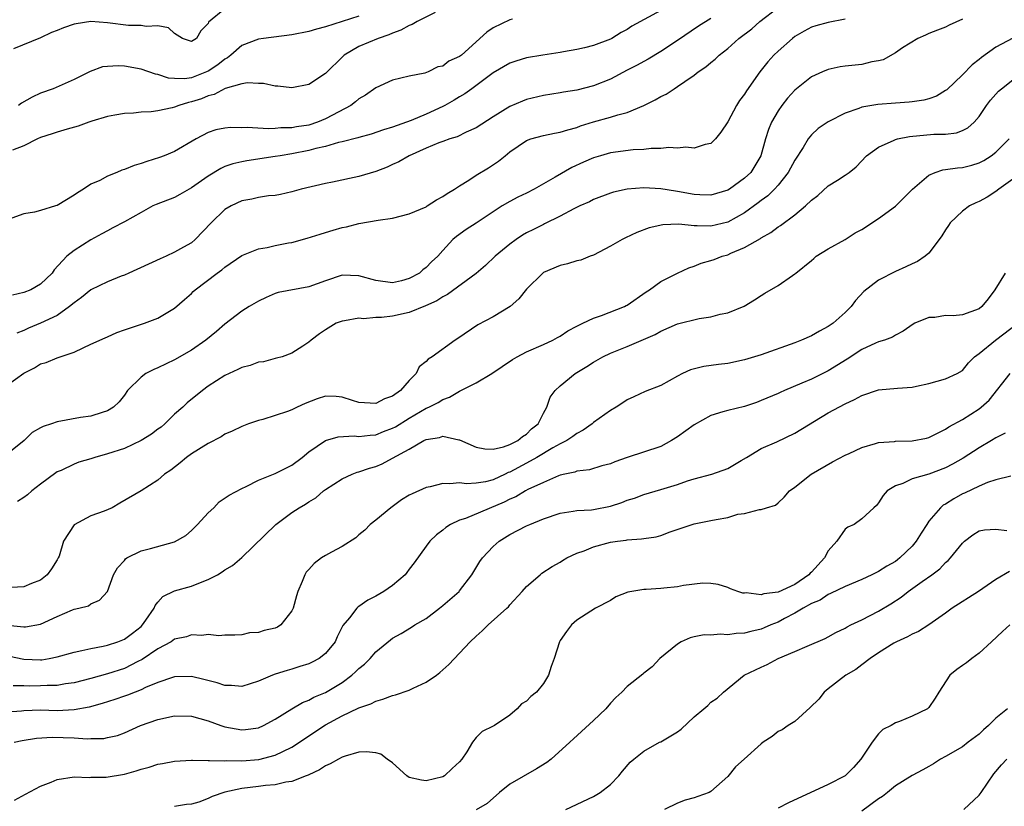
# Model space of a CAD drawing. Units: inches. Extents: x 2574000 to 2577000, y 1515000 to 1518000.
# Drawn here: x 2575033 to 2575150, y 1515437 to 1515531 of the extents above; entities that cross this region are included whole.
import ezdxf

# ---------------------------------------------------------------- set-up
doc = ezdxf.new("R2010")
doc.units = ezdxf.units.IN
doc.header["$MEASUREMENT"] = 0
doc.layers.add('LD25741515_2ft', color=141, linetype='Continuous')

msp = doc.modelspace()

# ---------------------------------------------------------------- linework, layer by layer
at = {"layer": 'LD25741515_2ft'}
for points, elevation in [([(2575031, 1515487.61), (2575033, 1515489.05), (2575034.3, 1515489.7), (2575035, 1515490.18), (2575035.66, 1515490.34), (2575037, 1515490.88), (2575039, 1515491.55), (2575040.09, 1515492.09), (2575041, 1515492.51), (2575042.73, 1515493.27), (2575043, 1515493.4), (2575044.11, 1515493.89), (2575045, 1515494.21), (2575047.4, 1515495), (2575049, 1515495.63), (2575051, 1515496.79), (2575052.17, 1515497.83), (2575053, 1515498.54), (2575053.21, 1515498.79), (2575053.46, 1515499), (2575056.09, 1515501), (2575056.63, 1515501.37), (2575057, 1515501.71), (2575059, 1515503.08), (2575061, 1515503.87), (2575062.04, 1515504.04), (2575063, 1515504.27), (2575064.59, 1515504.59), (2575065, 1515504.66), (2575066.83, 1515505.17), (2575068.36, 1515505.64), (2575069, 1515505.85), (2575069.9, 1515506.1), (2575071, 1515506.44), (2575071.49, 1515506.51), (2575073, 1515506.91), (2575075.29, 1515507.29), (2575077, 1515507.54), (2575079, 1515508.05), (2575081, 1515508.91), (2575081.15, 1515509), (2575082.25, 1515509.75), (2575083, 1515510.13), (2575083.51, 1515510.49), (2575084.38, 1515511), (2575085, 1515511.42), (2575086.09, 1515512.09), (2575087, 1515512.69), (2575088.44, 1515513.56), (2575089.66, 1515514.34), (2575090.44, 1515515), (2575091, 1515515.45), (2575093, 1515516.82), (2575093.51, 1515517), (2575095, 1515517.4), (2575096.31, 1515517.69), (2575097, 1515517.79), (2575097.91, 1515518.09), (2575099, 1515518.38), (2575099.45, 1515518.55), (2575101, 1515519.06), (2575103, 1515519.58), (2575103.87, 1515519.87), (2575105, 1515520.15), (2575106.99, 1515521.01), (2575108.32, 1515521.68), (2575109, 1515522.07), (2575109.64, 1515522.36), (2575110.6, 1515523), (2575111, 1515523.24), (2575111.87, 1515523.87), (2575113, 1515524.62), (2575113.49, 1515525), (2575114.4, 1515525.6), (2575115, 1515526.12), (2575115.49, 1515526.51), (2575115.97, 1515527), (2575117, 1515527.79), (2575118.34, 1515529), (2575119.86, 1515530.14), (2575120.82, 1515531), (2575123, 1515532.69)], 8818), ([(2575109, 1515532.33), (2575105.56, 1515530.44), (2575105, 1515530.07), (2575104.3, 1515529.7), (2575103.18, 1515529), (2575103, 1515528.9), (2575101, 1515528.15), (2575099.89, 1515527.89), (2575099, 1515527.66), (2575097.39, 1515527.39), (2575097, 1515527.31), (2575094.93, 1515527), (2575093, 1515526.66), (2575091.7, 1515526.3), (2575091, 1515526.06), (2575089, 1515524.87), (2575086.47, 1515523), (2575085.63, 1515522.37), (2575085, 1515522.02), (2575084.37, 1515521.63), (2575083.26, 1515521), (2575083, 1515520.86), (2575081, 1515519.95), (2575079.21, 1515519.21), (2575077, 1515518.39), (2575075.93, 1515518.07), (2575074.44, 1515517.56), (2575073, 1515517.18), (2575072.87, 1515517.13), (2575071, 1515516.65), (2575070.56, 1515516.56), (2575069, 1515516.1), (2575067.85, 1515515.85), (2575067, 1515515.61), (2575065, 1515515.21), (2575063.61, 1515515), (2575063, 1515514.89), (2575059.62, 1515514.38), (2575059, 1515514.26), (2575057.96, 1515514.04), (2575057, 1515513.7), (2575056.51, 1515513.49), (2575055, 1515512.57), (2575053, 1515511.15), (2575052.73, 1515511), (2575051.64, 1515510.36), (2575051, 1515510.01), (2575048.81, 1515509.19), (2575048.41, 1515509), (2575047, 1515508.24), (2575045, 1515507.09), (2575043.61, 1515506.39), (2575043, 1515506.05), (2575042.33, 1515505.67), (2575041, 1515504.97), (2575039, 1515503.7), (2575038.12, 1515503), (2575036.61, 1515501.39), (2575036.4, 1515501), (2575035, 1515499.67), (2575033.86, 1515499), (2575033, 1515498.68), (2575031.64, 1515498.36)], 8822), ([(2575057, 1515532.53), (2575055.06, 1515530.94), (2575055, 1515530.76), (2575054.11, 1515529.89), (2575053.62, 1515529), (2575053, 1515528.62), (2575051.95, 1515529), (2575051, 1515529.59), (2575050.26, 1515530.26), (2575049, 1515530.49), (2575047.59, 1515530.41), (2575047, 1515530.52), (2575045.48, 1515530.52), (2575043, 1515530.87), (2575041, 1515531), (2575039.25, 1515530.75), (2575039, 1515530.69), (2575037.74, 1515530.26), (2575037, 1515529.95), (2575036.31, 1515529.69), (2575035, 1515529.06), (2575031.76, 1515527.76)], 8830), ([(2575131, 1515531.31), (2575129, 1515530.9), (2575127.52, 1515530.48), (2575127, 1515530.32), (2575126.13, 1515529.87), (2575125, 1515529.23), (2575124.71, 1515529), (2575123, 1515527.49), (2575122.5, 1515527), (2575121.78, 1515526.22), (2575120.84, 1515525), (2575119.24, 1515522.76), (2575119, 1515522.35), (2575118.42, 1515521.58), (2575118.06, 1515521), (2575117, 1515519.04), (2575116.19, 1515517.81), (2575115.52, 1515517), (2575115, 1515516.45), (2575114.32, 1515516.32), (2575113, 1515515.91), (2575112, 1515516), (2575111, 1515515.92), (2575109.99, 1515515.99), (2575109, 1515515.85), (2575107.87, 1515515.87), (2575107, 1515515.74), (2575105.71, 1515515.71), (2575103, 1515515.35), (2575101.81, 1515515), (2575101, 1515514.74), (2575099.79, 1515514.21), (2575098.41, 1515513.59), (2575096.42, 1515512.42), (2575093.92, 1515511), (2575093, 1515510.54), (2575091.94, 1515510.06), (2575091, 1515509.55), (2575090.08, 1515509), (2575089, 1515508.31), (2575087, 1515506.97), (2575085.79, 1515506.21), (2575084.63, 1515505.37), (2575084.2, 1515505), (2575083, 1515503.7), (2575082.39, 1515503), (2575081.65, 1515502.35), (2575081, 1515501.65), (2575080.61, 1515501.39), (2575080.21, 1515501), (2575079, 1515500.33), (2575078.07, 1515500.07), (2575077, 1515499.82), (2575075, 1515500.09), (2575073, 1515500.68), (2575071, 1515500.74), (2575069, 1515500.07), (2575067, 1515499.35), (2575063.34, 1515498.66), (2575063, 1515498.54), (2575061.91, 1515498.09), (2575061, 1515497.64), (2575059.9, 1515497), (2575059, 1515496.43), (2575057, 1515494.88), (2575055.99, 1515494.01), (2575054.73, 1515493), (2575053, 1515491.8), (2575051, 1515490.66), (2575049, 1515489.7), (2575048.5, 1515489.5), (2575047.56, 1515489), (2575047, 1515488.56), (2575045.39, 1515487), (2575045, 1515486.41), (2575044.37, 1515485.63), (2575043.72, 1515485), (2575043, 1515484.54), (2575042.36, 1515484.36), (2575041, 1515483.93), (2575039.75, 1515483.75), (2575037, 1515483.25), (2575036.31, 1515483), (2575035.3, 1515482.7), (2575035, 1515482.51), (2575034.02, 1515481.98), (2575033.05, 1515481), (2575031, 1515479.37)], 8816), ([(2575091.31, 1515531.31), (2575091, 1515531.22), (2575089, 1515530.26), (2575088.26, 1515529.74), (2575085.22, 1515527), (2575085, 1515526.82), (2575083.7, 1515526.3), (2575083, 1515525.7), (2575082.41, 1515525.59), (2575081.27, 1515525), (2575080.85, 1515524.85), (2575079, 1515524.49), (2575077, 1515524), (2575075, 1515523.08), (2575073.77, 1515522.23), (2575073, 1515521.77), (2575072.59, 1515521.41), (2575072.04, 1515521), (2575069.85, 1515519.85), (2575069, 1515519.39), (2575068.06, 1515519), (2575067, 1515518.66), (2575065.55, 1515518.45), (2575065, 1515518.33), (2575063.67, 1515518.33), (2575063, 1515518.25), (2575062.2, 1515518.2), (2575059.65, 1515518.35), (2575059, 1515518.31), (2575057.65, 1515518.35), (2575057, 1515518.28), (2575055.92, 1515518.08), (2575055, 1515517.78), (2575053.58, 1515517), (2575051, 1515515.49), (2575049.77, 1515515), (2575049.2, 1515514.8), (2575047.68, 1515514.32), (2575047, 1515514.09), (2575046.16, 1515513.84), (2575045, 1515513.35), (2575044.72, 1515513.28), (2575044.12, 1515513), (2575043, 1515512.54), (2575042.06, 1515512.06), (2575041, 1515511.59), (2575040.12, 1515511), (2575039.42, 1515510.58), (2575039, 1515510.29), (2575037, 1515509.07), (2575036.8, 1515509), (2575035, 1515508.46), (2575034.27, 1515508.27), (2575033, 1515508.07), (2575031.56, 1515507.56)], 8824), ([(2575082.08, 1515532.08), (2575079.93, 1515531), (2575079.35, 1515530.65), (2575079, 1515530.55), (2575078.01, 1515529.99), (2575077, 1515529.62), (2575076.56, 1515529.44), (2575075.29, 1515529), (2575073, 1515528.02), (2575071.23, 1515527), (2575071.11, 1515526.89), (2575069, 1515524.83), (2575067, 1515523.49), (2575065, 1515523.09), (2575063.3, 1515523.3), (2575063, 1515523.3), (2575061.6, 1515523.6), (2575061, 1515523.6), (2575059.68, 1515523.68), (2575059, 1515523.56), (2575057.02, 1515523.02), (2575055.71, 1515522.29), (2575055, 1515522.14), (2575054.2, 1515521.8), (2575053, 1515521.41), (2575052.65, 1515521.35), (2575051.52, 1515521), (2575051, 1515520.79), (2575050.7, 1515520.7), (2575049, 1515520.36), (2575048.22, 1515520.22), (2575047, 1515520.19), (2575046.08, 1515520.08), (2575045, 1515520.04), (2575043.85, 1515519.85), (2575043, 1515519.67), (2575041.13, 1515519.13), (2575040.75, 1515519), (2575039.49, 1515518.51), (2575038.16, 1515518.16), (2575037, 1515517.82), (2575036.4, 1515517.6), (2575035, 1515517.16), (2575034.63, 1515517), (2575033, 1515516.16), (2575031.66, 1515515.66)], 8826), ([(2575115, 1515531.38), (2575113.53, 1515530.47), (2575111, 1515528.74), (2575109, 1515527.42), (2575107.49, 1515526.52), (2575107, 1515526.26), (2575106.2, 1515525.8), (2575105, 1515525.22), (2575103, 1515524.15), (2575101, 1515523.33), (2575099, 1515522.84), (2575097.41, 1515522.59), (2575097, 1515522.49), (2575095, 1515522.17), (2575093, 1515521.7), (2575092.49, 1515521.51), (2575091, 1515520.87), (2575089, 1515519.65), (2575087, 1515518.33), (2575085.79, 1515517.79), (2575084.73, 1515517.27), (2575083.82, 1515517), (2575083, 1515516.71), (2575082.54, 1515516.54), (2575081, 1515515.89), (2575078.98, 1515515), (2575077.75, 1515514.25), (2575077, 1515513.94), (2575076.36, 1515513.64), (2575075, 1515513.13), (2575073, 1515512.53), (2575069.83, 1515511.83), (2575069, 1515511.69), (2575066.09, 1515511), (2575065, 1515510.69), (2575063.63, 1515510.37), (2575063, 1515510.26), (2575062.2, 1515510.2), (2575061, 1515510), (2575060.2, 1515509.8), (2575059, 1515509.6), (2575057.74, 1515509), (2575057, 1515508.59), (2575055.38, 1515507), (2575053.47, 1515505), (2575053, 1515504.61), (2575052.07, 1515504.07), (2575051, 1515503.48), (2575049.98, 1515503), (2575049.29, 1515502.71), (2575045.54, 1515501), (2575045, 1515500.76), (2575044.63, 1515500.63), (2575043, 1515499.96), (2575041, 1515498.99), (2575039.9, 1515498.1), (2575039, 1515497.45), (2575038.47, 1515497), (2575037, 1515495.95), (2575035, 1515495.01), (2575033.56, 1515494.44), (2575033, 1515494.16), (2575032.19, 1515493.81)], 8820), ([(2575145, 1515531.28), (2575143.42, 1515530.58), (2575143, 1515530.35), (2575142.02, 1515529.98), (2575141, 1515529.57), (2575140.61, 1515529.39), (2575139.69, 1515529), (2575137.86, 1515527.86), (2575137, 1515527.27), (2575135.54, 1515526.46), (2575135, 1515526.33), (2575134.2, 1515526.2), (2575133, 1515525.89), (2575131, 1515525.68), (2575130.41, 1515525.59), (2575129, 1515525.3), (2575128.3, 1515525), (2575127, 1515524.4), (2575125, 1515522.84), (2575124.14, 1515521.86), (2575123.44, 1515521), (2575123, 1515520.34), (2575122.24, 1515519), (2575121.88, 1515518.12), (2575121.51, 1515517), (2575120.96, 1515515), (2575119.74, 1515513), (2575119, 1515512.31), (2575117.2, 1515511), (2575117, 1515510.88), (2575115, 1515510.3), (2575113.66, 1515510.34), (2575113, 1515510.38), (2575111, 1515510.74), (2575110.76, 1515510.76), (2575109, 1515511.06), (2575107, 1515511.16), (2575105.01, 1515510.99), (2575103.37, 1515510.63), (2575103, 1515510.52), (2575101, 1515509.76), (2575100.5, 1515509.5), (2575099.37, 1515509), (2575098.65, 1515508.65), (2575097, 1515507.77), (2575095.14, 1515506.86), (2575095, 1515506.81), (2575093.82, 1515506.18), (2575093, 1515505.79), (2575092.5, 1515505.5), (2575091.74, 1515505), (2575091, 1515504.46), (2575089.23, 1515503), (2575088.1, 1515501.9), (2575087, 1515500.96), (2575083.56, 1515498.44), (2575083, 1515498.17), (2575082.3, 1515497.7), (2575080.93, 1515497.07), (2575079, 1515496.3), (2575077, 1515495.85), (2575075.69, 1515495.69), (2575075, 1515495.68), (2575073.55, 1515495.55), (2575073, 1515495.61), (2575071.28, 1515495.28), (2575071, 1515495.27), (2575070.28, 1515495), (2575069, 1515494.21), (2575068.27, 1515493.73), (2575067.28, 1515493), (2575067, 1515492.74), (2575066.28, 1515492.28), (2575065, 1515491.42), (2575063.82, 1515491), (2575063.17, 1515490.83), (2575063, 1515490.8), (2575061.59, 1515490.41), (2575061, 1515490.35), (2575060.02, 1515489.98), (2575059, 1515489.74), (2575058.53, 1515489.47), (2575057, 1515488.79), (2575055, 1515487.5), (2575054.32, 1515487), (2575052.49, 1515485.51), (2575051.96, 1515485), (2575051, 1515484.14), (2575049.83, 1515483), (2575049.38, 1515482.62), (2575049, 1515482.37), (2575048.24, 1515481.76), (2575047, 1515481), (2575045, 1515480.08), (2575043, 1515479.41), (2575041.49, 1515479), (2575041, 1515478.83), (2575039.58, 1515478.42), (2575039, 1515478.19), (2575037.45, 1515477.45), (2575037, 1515477.26), (2575036.84, 1515477.16), (2575035, 1515475.79), (2575033.98, 1515475), (2575033.46, 1515474.54), (2575033, 1515474.22), (2575032.26, 1515473.74)], 8814), ([(2575073, 1515531.67), (2575069, 1515530.36), (2575067.91, 1515530.09), (2575067, 1515529.81), (2575065, 1515529.43), (2575061.6, 1515529), (2575061, 1515528.91), (2575059, 1515528.15), (2575057.72, 1515527), (2575057.32, 1515526.68), (2575057, 1515526.52), (2575056.16, 1515525.84), (2575055, 1515525.07), (2575053, 1515524.31), (2575052.18, 1515524.18), (2575051, 1515524.2), (2575050.25, 1515524.25), (2575049, 1515524.68), (2575048.73, 1515524.73), (2575047, 1515525.34), (2575045, 1515525.68), (2575044.26, 1515525.74), (2575043, 1515525.66), (2575042.41, 1515525.59), (2575040.94, 1515525.06), (2575039, 1515524.1), (2575036.52, 1515523), (2575035, 1515522.47), (2575034.01, 1515521.99), (2575032.74, 1515521.26), (2575032.39, 1515521)], 8828), ([(2575151, 1515529.03), (2575149, 1515527.95), (2575147.27, 1515526.73), (2575147, 1515526.49), (2575146.15, 1515525.85), (2575145, 1515524.65), (2575143.14, 1515522.86), (2575143, 1515522.77), (2575141.89, 1515522.11), (2575141, 1515521.77), (2575140.38, 1515521.62), (2575139, 1515521.41), (2575138.63, 1515521.37), (2575137, 1515521.26), (2575134.9, 1515521.1), (2575133, 1515520.78), (2575132.63, 1515520.63), (2575131, 1515520.08), (2575129, 1515519.06), (2575127.77, 1515518.23), (2575127, 1515517.51), (2575126.59, 1515517), (2575125.99, 1515515.99), (2575125, 1515514.47), (2575124.22, 1515513), (2575123, 1515511.49), (2575122.57, 1515511), (2575121.78, 1515510.22), (2575121, 1515509.66), (2575120.63, 1515509.37), (2575119, 1515508.19), (2575117, 1515507.08), (2575115, 1515506.59), (2575113.35, 1515506.65), (2575113, 1515506.63), (2575111.17, 1515506.83), (2575109.24, 1515506.76), (2575107.62, 1515506.38), (2575106.17, 1515505.83), (2575104.79, 1515505.21), (2575104.39, 1515505), (2575103, 1515504.19), (2575101, 1515503.14), (2575100.59, 1515503), (2575099.46, 1515502.54), (2575099, 1515502.44), (2575097.89, 1515502.11), (2575097, 1515501.91), (2575095, 1515501.05), (2575094.93, 1515501), (2575093, 1515499.08), (2575092.07, 1515497.93), (2575091.02, 1515497), (2575089, 1515495.79), (2575087.18, 1515494.82), (2575084.8, 1515493.2), (2575084.47, 1515493), (2575081.74, 1515491), (2575081.27, 1515490.73), (2575081, 1515490.46), (2575080.18, 1515489.82), (2575079.81, 1515489), (2575079, 1515488.19), (2575077.95, 1515487), (2575077, 1515486.31), (2575076.04, 1515485.97), (2575075, 1515485.44), (2575073, 1515485.56), (2575072.21, 1515485.79), (2575071, 1515486.2), (2575070.26, 1515486.26), (2575069, 1515486.31), (2575068.02, 1515485.98), (2575066.56, 1515485.44), (2575065.63, 1515485), (2575065, 1515484.68), (2575064.47, 1515484.47), (2575063, 1515483.98), (2575061.52, 1515483.52), (2575061, 1515483.4), (2575059.81, 1515483), (2575059, 1515482.7), (2575057.86, 1515482.14), (2575057, 1515481.77), (2575056.54, 1515481.46), (2575055, 1515480.65), (2575053, 1515479.41), (2575052.41, 1515479), (2575051.65, 1515478.35), (2575050.53, 1515477.47), (2575049.81, 1515477), (2575049, 1515476.28), (2575047, 1515475), (2575044.48, 1515473.52), (2575043.55, 1515473), (2575042.59, 1515472.59), (2575041, 1515472.01), (2575039.03, 1515470.97), (2575037.75, 1515469), (2575037.21, 1515467.21), (2575037.12, 1515467), (2575037, 1515466.77), (2575036.3, 1515465.7), (2575035.81, 1515465), (2575035, 1515464.35), (2575033.94, 1515463.94), (2575033, 1515463.56), (2575031.49, 1515463.49)], 8812), ([(2575031.02, 1515458.98), (2575033, 1515458.77), (2575033.22, 1515458.78), (2575035, 1515459.11), (2575037, 1515460.02), (2575038.81, 1515460.81), (2575039, 1515460.88), (2575039.58, 1515461), (2575040.73, 1515461.27), (2575041, 1515461.51), (2575042.04, 1515461.96), (2575043, 1515462.98), (2575043.7, 1515465), (2575044.18, 1515465.82), (2575045, 1515466.71), (2575045.12, 1515466.88), (2575045.3, 1515467), (2575047, 1515467.84), (2575048.11, 1515468.11), (2575051, 1515468.94), (2575052.32, 1515469.68), (2575053, 1515470.27), (2575053.74, 1515471), (2575055, 1515472.39), (2575055.66, 1515473), (2575056.32, 1515473.68), (2575057.49, 1515474.51), (2575059, 1515475.29), (2575059.53, 1515475.53), (2575061, 1515476.3), (2575063, 1515477.06), (2575065, 1515478.06), (2575066.22, 1515479), (2575067, 1515479.65), (2575069, 1515481), (2575070.53, 1515481.47), (2575072.44, 1515481.56), (2575073, 1515481.49), (2575074.33, 1515481.67), (2575075, 1515481.69), (2575075.93, 1515482.07), (2575077, 1515482.47), (2575077.35, 1515482.65), (2575079, 1515483.68), (2575081, 1515484.86), (2575081.32, 1515485), (2575082.43, 1515485.57), (2575083, 1515485.92), (2575083.81, 1515486.19), (2575085, 1515486.89), (2575087, 1515487.9), (2575088.86, 1515489), (2575091.32, 1515490.68), (2575091.86, 1515491), (2575093, 1515491.59), (2575095, 1515492.47), (2575096.11, 1515493), (2575096.68, 1515493.32), (2575097, 1515493.48), (2575097.9, 1515494.1), (2575099, 1515494.64), (2575099.23, 1515494.77), (2575099.72, 1515495), (2575101, 1515495.63), (2575101.95, 1515495.95), (2575104.67, 1515497), (2575104.89, 1515497.11), (2575105, 1515497.18), (2575107.25, 1515498.75), (2575107.68, 1515499), (2575109, 1515499.97), (2575110.99, 1515501), (2575112.37, 1515501.63), (2575113, 1515501.81), (2575113.83, 1515502.17), (2575115, 1515502.48), (2575115.36, 1515502.63), (2575116.34, 1515503), (2575117, 1515503.19), (2575117.36, 1515503.36), (2575119, 1515504.03), (2575120.89, 1515505.11), (2575121, 1515505.2), (2575122.16, 1515505.84), (2575123, 1515506.51), (2575123.31, 1515506.69), (2575125, 1515507.96), (2575126.28, 1515509), (2575127, 1515509.71), (2575127.73, 1515510.27), (2575129, 1515511.39), (2575130.1, 1515512.1), (2575131, 1515512.66), (2575131.47, 1515513), (2575132.31, 1515513.69), (2575133.56, 1515515), (2575135, 1515516.02), (2575136.84, 1515516.84), (2575137, 1515516.92), (2575137.26, 1515517), (2575138.69, 1515517.31), (2575141.59, 1515517.59), (2575143, 1515517.58), (2575144.29, 1515517.71), (2575145, 1515517.99), (2575145.66, 1515518.34), (2575146.39, 1515519), (2575147, 1515519.69), (2575147.86, 1515521), (2575148.37, 1515521.63), (2575149.31, 1515522.69), (2575149.65, 1515523), (2575151, 1515524.06)], 8810), ([(2575031.29, 1515455.29), (2575033, 1515454.94), (2575035, 1515454.86), (2575035.14, 1515454.86), (2575036.02, 1515455), (2575037, 1515455.19), (2575039, 1515455.77), (2575039.94, 1515455.94), (2575041, 1515456.21), (2575042.48, 1515456.48), (2575043, 1515456.61), (2575044.22, 1515457), (2575045, 1515457.31), (2575045.98, 1515458.02), (2575047, 1515458.84), (2575047.17, 1515459), (2575047.57, 1515459.57), (2575048.54, 1515461), (2575048.67, 1515461.33), (2575049, 1515461.73), (2575049.61, 1515462.39), (2575051, 1515463.08), (2575053, 1515463.64), (2575054.09, 1515464.09), (2575055, 1515464.43), (2575056.12, 1515465), (2575056.67, 1515465.33), (2575057, 1515465.6), (2575057.92, 1515466.08), (2575059, 1515467.04), (2575063.09, 1515471), (2575065, 1515472.41), (2575065.87, 1515473), (2575066.6, 1515473.4), (2575067, 1515473.69), (2575067.83, 1515474.17), (2575068.76, 1515475), (2575069, 1515475.18), (2575071, 1515476.46), (2575072.17, 1515477), (2575072.78, 1515477.22), (2575073, 1515477.28), (2575074.27, 1515477.73), (2575075, 1515477.93), (2575075.75, 1515478.25), (2575077, 1515478.89), (2575079, 1515479.99), (2575080.74, 1515481), (2575081, 1515481.13), (2575082.61, 1515481.39), (2575083, 1515481.53), (2575084.9, 1515481.1), (2575085, 1515481.1), (2575087, 1515480.23), (2575088.03, 1515480.02), (2575089, 1515480), (2575090.25, 1515480.25), (2575091, 1515480.53), (2575091.95, 1515481), (2575092.49, 1515481.51), (2575093, 1515481.77), (2575093.6, 1515482.4), (2575094.38, 1515483), (2575095, 1515484.26), (2575095.41, 1515485), (2575095.83, 1515486.17), (2575096.41, 1515487), (2575097, 1515487.54), (2575098.79, 1515489), (2575100.17, 1515489.83), (2575101, 1515490.38), (2575102.09, 1515491), (2575103, 1515491.43), (2575105, 1515492.24), (2575106.94, 1515493.06), (2575108.32, 1515493.68), (2575109, 1515494.06), (2575111, 1515494.94), (2575113.58, 1515495.58), (2575115, 1515495.77), (2575116.1, 1515496.1), (2575117, 1515496.25), (2575118.96, 1515497.04), (2575120.21, 1515497.79), (2575121, 1515498.32), (2575121.42, 1515498.58), (2575123, 1515499.51), (2575124.71, 1515500.71), (2575125, 1515500.89), (2575125.11, 1515501), (2575127, 1515502.5), (2575127.26, 1515502.74), (2575127.57, 1515503), (2575129, 1515503.88), (2575131, 1515505.01), (2575132.22, 1515505.78), (2575133, 1515506.21), (2575135, 1515507.5), (2575137, 1515508.98), (2575138.02, 1515509.98), (2575139.03, 1515511), (2575141, 1515512.68), (2575141.75, 1515513), (2575142.68, 1515513.32), (2575143, 1515513.34), (2575144.43, 1515513.57), (2575145, 1515513.6), (2575146.12, 1515513.88), (2575147, 1515514.14), (2575147.57, 1515514.43), (2575148.42, 1515515), (2575149, 1515515.44), (2575150.57, 1515517)], 8808), ([(2575151, 1515512.2), (2575149.36, 1515511), (2575149, 1515510.72), (2575147.96, 1515510.04), (2575147, 1515509.54), (2575146.61, 1515509.39), (2575145.86, 1515509), (2575145, 1515508.38), (2575143.55, 1515507), (2575143.34, 1515506.66), (2575143, 1515506.15), (2575142.56, 1515505.44), (2575142.24, 1515505), (2575141, 1515503.39), (2575140.54, 1515503), (2575139.63, 1515502.37), (2575139, 1515502.11), (2575138.26, 1515501.74), (2575137, 1515501.17), (2575135, 1515500.14), (2575133.22, 1515498.78), (2575132.26, 1515497.74), (2575131.72, 1515497), (2575131, 1515496.31), (2575129.56, 1515495), (2575129, 1515494.6), (2575127.95, 1515494.05), (2575127, 1515493.51), (2575125.81, 1515493), (2575125, 1515492.69), (2575121, 1515491.25), (2575119, 1515490.63), (2575117, 1515490.21), (2575115.91, 1515490.09), (2575114.15, 1515489.85), (2575112.57, 1515489.43), (2575111.62, 1515489), (2575111, 1515488.68), (2575109, 1515487.58), (2575107.14, 1515486.86), (2575105.79, 1515486.21), (2575105, 1515485.88), (2575104.49, 1515485.51), (2575103.7, 1515485), (2575103, 1515484.6), (2575101, 1515483.16), (2575100.82, 1515483), (2575099.76, 1515482.24), (2575099, 1515481.84), (2575098.52, 1515481.48), (2575097.8, 1515481), (2575097, 1515480.6), (2575096.13, 1515480.13), (2575094.23, 1515479), (2575093, 1515478.31), (2575091, 1515477.24), (2575090.81, 1515477.19), (2575090.43, 1515477), (2575089, 1515476.34), (2575088.1, 1515476.1), (2575087, 1515475.92), (2575085.83, 1515475.83), (2575085, 1515475.95), (2575083.83, 1515475.83), (2575083, 1515475.9), (2575081.5, 1515475.5), (2575081, 1515475.39), (2575079.33, 1515474.67), (2575079, 1515474.48), (2575078.08, 1515473.93), (2575076.79, 1515473), (2575075, 1515471.52), (2575074.32, 1515471), (2575073.68, 1515470.32), (2575073, 1515469.74), (2575072.61, 1515469.39), (2575071, 1515468.38), (2575069.71, 1515467.71), (2575069, 1515467.31), (2575068.53, 1515467), (2575067.67, 1515466.33), (2575067, 1515465.64), (2575066.71, 1515465.29), (2575066.52, 1515465), (2575066.21, 1515464.21), (2575065.69, 1515463), (2575065.53, 1515462.47), (2575065.14, 1515461), (2575065, 1515460.68), (2575063.68, 1515459), (2575063.26, 1515458.74), (2575063, 1515458.62), (2575061.67, 1515458.33), (2575061, 1515458.12), (2575059.95, 1515458.05), (2575059, 1515457.84), (2575058.2, 1515457.8), (2575057, 1515457.78), (2575056.28, 1515457.72), (2575055, 1515457.88), (2575054.26, 1515457.74), (2575053, 1515457.81), (2575052.41, 1515457.59), (2575051, 1515457.29), (2575050.57, 1515457), (2575049, 1515456.16), (2575047.13, 1515454.87), (2575046.63, 1515454.63), (2575045, 1515453.81), (2575043, 1515453.17), (2575041, 1515452.62), (2575039, 1515452.1), (2575037.97, 1515451.97), (2575037, 1515451.79), (2575035.78, 1515451.78), (2575035, 1515451.74), (2575033.72, 1515451.72), (2575033, 1515451.75), (2575031.74, 1515451.74)], 8806), ([(2575150.12, 1515501), (2575148.87, 1515499), (2575148.06, 1515497.94), (2575147.31, 1515497), (2575147, 1515496.73), (2575145, 1515496.01), (2575143.91, 1515495.91), (2575143, 1515495.94), (2575141.7, 1515495.7), (2575141, 1515495.7), (2575139.34, 1515495), (2575139.11, 1515494.89), (2575137.95, 1515494.05), (2575137, 1515493.59), (2575136.66, 1515493.34), (2575135.71, 1515493), (2575135, 1515492.78), (2575134.63, 1515492.63), (2575133, 1515491.88), (2575131.26, 1515490.74), (2575129, 1515489.33), (2575127, 1515488.35), (2575125.84, 1515487.84), (2575123.78, 1515487), (2575123.24, 1515486.76), (2575123, 1515486.64), (2575121, 1515485.78), (2575120.43, 1515485.57), (2575119, 1515485.09), (2575117, 1515484.61), (2575116.42, 1515484.42), (2575115, 1515484.01), (2575113, 1515482.9), (2575111, 1515481.44), (2575110.28, 1515481), (2575109, 1515480.29), (2575105.01, 1515478.99), (2575103.53, 1515478.47), (2575103, 1515478.24), (2575101.98, 1515477.98), (2575100.5, 1515477.5), (2575099, 1515477.35), (2575098.76, 1515477.24), (2575097.57, 1515477), (2575097, 1515476.87), (2575096.79, 1515476.79), (2575095, 1515476.02), (2575093.15, 1515475.15), (2575092.87, 1515475), (2575091.7, 1515474.3), (2575091, 1515474.01), (2575090.34, 1515473.66), (2575085.72, 1515471.72), (2575085, 1515471.49), (2575083.93, 1515471), (2575083.36, 1515470.64), (2575083, 1515470.33), (2575082.24, 1515469.76), (2575081.47, 1515469), (2575081, 1515468.41), (2575079.59, 1515466.41), (2575079, 1515465.66), (2575078.72, 1515465.28), (2575078.49, 1515465), (2575077, 1515463.71), (2575075.95, 1515463), (2575075, 1515462.43), (2575074.04, 1515461.96), (2575073, 1515461.19), (2575072.87, 1515461.13), (2575072.75, 1515461), (2575071.87, 1515459.86), (2575071.08, 1515458.92), (2575070.41, 1515457.59), (2575070.15, 1515457), (2575069, 1515455.58), (2575068.26, 1515455), (2575067.42, 1515454.58), (2575067, 1515454.38), (2575065.96, 1515454.04), (2575065, 1515453.74), (2575064.42, 1515453.58), (2575063, 1515453.12), (2575062.67, 1515453), (2575061, 1515452.3), (2575059, 1515451.66), (2575057.77, 1515451.77), (2575057, 1515451.78), (2575056.09, 1515452.09), (2575054.5, 1515452.5), (2575053, 1515452.85), (2575051, 1515452.81), (2575050.74, 1515452.74), (2575049, 1515452.14), (2575047.53, 1515451.53), (2575047, 1515451.27), (2575046.3, 1515451), (2575045.38, 1515450.62), (2575045, 1515450.51), (2575043.88, 1515450.12), (2575042.35, 1515449.65), (2575040.79, 1515449.21), (2575039, 1515448.86), (2575037, 1515448.77), (2575035, 1515448.83), (2575033, 1515448.75), (2575032.72, 1515448.72), (2575031, 1515448.58)], 8804), ([(2575031.84, 1515445), (2575032.79, 1515445.21), (2575034.52, 1515445.48), (2575036.4, 1515445.6), (2575039, 1515445.54), (2575040.57, 1515445.43), (2575041, 1515445.47), (2575042.54, 1515445.46), (2575043, 1515445.57), (2575044.19, 1515445.81), (2575045, 1515446.12), (2575046.94, 1515447), (2575049, 1515447.73), (2575051, 1515448.16), (2575053, 1515448.11), (2575055, 1515447.56), (2575056.53, 1515447), (2575057, 1515446.84), (2575059, 1515446.49), (2575059.47, 1515446.53), (2575061, 1515446.74), (2575061.61, 1515447), (2575063, 1515447.75), (2575065, 1515449), (2575066.26, 1515449.74), (2575067, 1515450.01), (2575067.63, 1515450.37), (2575069, 1515450.95), (2575071, 1515452.15), (2575072.16, 1515453), (2575072.6, 1515453.4), (2575073, 1515453.81), (2575073.67, 1515454.33), (2575074.32, 1515455), (2575075, 1515455.81), (2575076.76, 1515457.24), (2575077, 1515457.42), (2575078.02, 1515457.98), (2575079.27, 1515458.73), (2575079.67, 1515459), (2575081, 1515459.79), (2575082.61, 1515461), (2575083, 1515461.32), (2575084.95, 1515463), (2575085, 1515463.06), (2575086.45, 1515465), (2575087.43, 1515466.57), (2575087.74, 1515467), (2575089, 1515468.37), (2575089.71, 1515469), (2575091, 1515469.78), (2575093, 1515470.83), (2575093.38, 1515471), (2575095, 1515471.66), (2575097, 1515472.34), (2575098.57, 1515472.57), (2575099, 1515472.66), (2575100.75, 1515472.75), (2575101, 1515472.79), (2575103, 1515473.17), (2575104.37, 1515473.63), (2575105, 1515473.88), (2575105.86, 1515474.14), (2575107, 1515474.56), (2575109, 1515475.15), (2575111, 1515475.77), (2575112.2, 1515476.2), (2575113, 1515476.44), (2575115.1, 1515477), (2575117, 1515477.69), (2575118.62, 1515478.62), (2575119.23, 1515479), (2575121, 1515480.05), (2575122.87, 1515480.87), (2575125, 1515481.88), (2575129, 1515484.31), (2575131, 1515485.41), (2575132.11, 1515485.89), (2575133, 1515486.4), (2575135, 1515487.06), (2575137.27, 1515487.27), (2575139, 1515487.37), (2575139.51, 1515487.51), (2575141, 1515487.81), (2575143, 1515488.37), (2575144.38, 1515489), (2575145, 1515489.38), (2575145.71, 1515490.29), (2575146.46, 1515491), (2575147, 1515491.4), (2575148.96, 1515493), (2575151.6, 1515495)], 8802), ([(2575031.91, 1515438.09), (2575033.19, 1515438.81), (2575035, 1515439.77), (2575036.26, 1515440.26), (2575037, 1515440.57), (2575039, 1515440.87), (2575040.81, 1515440.81), (2575041, 1515440.83), (2575042.85, 1515440.85), (2575045, 1515441.2), (2575046.41, 1515441.59), (2575047, 1515441.78), (2575047.98, 1515442.02), (2575049, 1515442.39), (2575049.54, 1515442.46), (2575051, 1515442.77), (2575053, 1515442.86), (2575053.13, 1515442.87), (2575055, 1515442.83), (2575055.15, 1515442.85), (2575057, 1515442.8), (2575057.17, 1515442.83), (2575059, 1515442.8), (2575061.04, 1515442.96), (2575063, 1515443.45), (2575063.91, 1515443.91), (2575065, 1515444.41), (2575065.92, 1515445), (2575066.54, 1515445.46), (2575069, 1515447.07), (2575071, 1515448.16), (2575072.92, 1515449.08), (2575073, 1515449.13), (2575074.4, 1515449.6), (2575075, 1515449.93), (2575075.85, 1515450.15), (2575077, 1515450.58), (2575077.35, 1515450.65), (2575079, 1515451.23), (2575079.47, 1515451.47), (2575081, 1515452.16), (2575082.23, 1515453), (2575082.66, 1515453.34), (2575083.7, 1515454.3), (2575086.28, 1515457), (2575087, 1515457.67), (2575087.71, 1515458.29), (2575088.43, 1515459), (2575090.64, 1515461), (2575090.82, 1515461.18), (2575091, 1515461.41), (2575092.47, 1515463), (2575093, 1515463.6), (2575094.61, 1515465), (2575094.83, 1515465.17), (2575096.03, 1515465.97), (2575097, 1515466.51), (2575097.29, 1515466.71), (2575097.81, 1515467), (2575099, 1515467.57), (2575099.86, 1515467.86), (2575101, 1515468.33), (2575103, 1515468.87), (2575103.83, 1515469), (2575104.86, 1515469.14), (2575105, 1515469.17), (2575106.72, 1515469.28), (2575107, 1515469.34), (2575108.46, 1515469.54), (2575109, 1515469.69), (2575110.13, 1515470.13), (2575111.45, 1515470.55), (2575112.74, 1515471), (2575113, 1515471.07), (2575115, 1515471.45), (2575115.6, 1515471.6), (2575117, 1515471.84), (2575118.21, 1515472.21), (2575119, 1515472.29), (2575120.8, 1515472.8), (2575121, 1515472.77), (2575121.61, 1515473), (2575122.71, 1515473.29), (2575123, 1515473.58), (2575123.75, 1515474.25), (2575124.35, 1515475), (2575125, 1515475.43), (2575126.96, 1515477), (2575129.51, 1515478.49), (2575131, 1515479.26), (2575131.47, 1515479.47), (2575133, 1515480.2), (2575134.65, 1515480.65), (2575135, 1515480.78), (2575136.91, 1515480.91), (2575137, 1515480.93), (2575139, 1515480.98), (2575140.7, 1515481.3), (2575141, 1515481.38), (2575143, 1515482.35), (2575143.37, 1515482.63), (2575145, 1515483.54), (2575147, 1515484.81), (2575147.24, 1515485), (2575148.18, 1515485.82), (2575150.71, 1515489)], 8800), ([(2575150.09, 1515481.91), (2575149, 1515481.32), (2575148.49, 1515481), (2575147, 1515480.14), (2575145.1, 1515478.9), (2575143.82, 1515478.18), (2575143, 1515477.75), (2575141, 1515477.01), (2575139, 1515476.43), (2575137.89, 1515475.89), (2575137, 1515475.59), (2575136.02, 1515475), (2575135.55, 1515474.45), (2575135, 1515473.57), (2575134.75, 1515473.25), (2575134.42, 1515473), (2575133, 1515471.66), (2575132.08, 1515471), (2575131.34, 1515470.66), (2575131, 1515470.42), (2575130.03, 1515469), (2575129, 1515467.83), (2575128.55, 1515467), (2575127, 1515465.32), (2575126.83, 1515465.17), (2575126.67, 1515465), (2575125, 1515463.85), (2575123, 1515462.9), (2575121.29, 1515462.71), (2575121, 1515462.58), (2575119.18, 1515462.82), (2575119, 1515462.79), (2575118.81, 1515462.81), (2575118.2, 1515463), (2575117.32, 1515463.32), (2575117, 1515463.46), (2575115.84, 1515463.84), (2575115, 1515463.94), (2575114.01, 1515464.01), (2575111.71, 1515463.71), (2575111, 1515463.57), (2575109.39, 1515463.39), (2575109, 1515463.35), (2575107.25, 1515463.25), (2575107, 1515463.25), (2575105.07, 1515462.93), (2575103.65, 1515462.35), (2575103, 1515461.93), (2575101.21, 1515461), (2575100.65, 1515460.65), (2575099, 1515459.56), (2575098.35, 1515459), (2575097.77, 1515458.23), (2575097, 1515457.14), (2575096.92, 1515457), (2575096.27, 1515455), (2575095.94, 1515454.06), (2575095.62, 1515453), (2575095, 1515452.01), (2575094.18, 1515451), (2575093.52, 1515450.48), (2575093, 1515449.93), (2575092.4, 1515449.6), (2575091.87, 1515449), (2575091, 1515448.24), (2575089.15, 1515447), (2575089, 1515446.92), (2575087.7, 1515446.3), (2575087, 1515445.57), (2575086.55, 1515445), (2575085.86, 1515443.86), (2575085.26, 1515443), (2575085, 1515442.69), (2575084.11, 1515441.89), (2575083.22, 1515441), (2575083, 1515440.88), (2575081, 1515440.42), (2575080.47, 1515440.47), (2575079, 1515440.8), (2575078.71, 1515441), (2575077, 1515442.57), (2575076.37, 1515443), (2575075.6, 1515443.6), (2575075, 1515443.73), (2575073.87, 1515443.87), (2575073, 1515443.81), (2575071.36, 1515443.36), (2575071, 1515443.23), (2575070.55, 1515443), (2575069.57, 1515442.43), (2575069, 1515442.2), (2575068.3, 1515441.7), (2575067, 1515441.13), (2575066.92, 1515441.08), (2575066.68, 1515441), (2575065, 1515440.33), (2575064.26, 1515440.26), (2575063, 1515439.92), (2575061.85, 1515439.85), (2575061, 1515439.71), (2575059, 1515439.48), (2575057, 1515439.04), (2575055.46, 1515438.54), (2575055, 1515438.31), (2575053.87, 1515437.87), (2575053, 1515437.62), (2575052.42, 1515437.58), (2575051, 1515437.33)], 8798), ([(2575150.76, 1515476.76), (2575149, 1515476.31), (2575148.01, 1515476.01), (2575147, 1515475.56), (2575145.26, 1515474.74), (2575145, 1515474.64), (2575143.96, 1515474.04), (2575143, 1515473.43), (2575142.72, 1515473.28), (2575142.4, 1515473), (2575141, 1515471.38), (2575140.74, 1515471), (2575140.06, 1515469.94), (2575139.5, 1515469), (2575139, 1515468.42), (2575137.54, 1515467), (2575137.24, 1515466.76), (2575137, 1515466.59), (2575135.98, 1515466.02), (2575135, 1515465.37), (2575134.73, 1515465.27), (2575134.21, 1515465), (2575133, 1515464.42), (2575131, 1515463.6), (2575129.26, 1515462.74), (2575129, 1515462.65), (2575128.02, 1515461.98), (2575127, 1515461.56), (2575126.01, 1515461), (2575125, 1515460.4), (2575123.77, 1515459.77), (2575123, 1515459.35), (2575122.13, 1515459), (2575121.35, 1515458.65), (2575121, 1515458.52), (2575119.76, 1515458.24), (2575119, 1515458.04), (2575118, 1515458), (2575117, 1515457.84), (2575116.08, 1515457.92), (2575115, 1515457.77), (2575114.17, 1515457.83), (2575113, 1515457.57), (2575112.52, 1515457.48), (2575111.44, 1515457), (2575111, 1515456.73), (2575108.88, 1515455), (2575107.99, 1515454.01), (2575107, 1515453.24), (2575106.88, 1515453.12), (2575105, 1515451.68), (2575104.35, 1515451), (2575103.66, 1515450.34), (2575103, 1515449.68), (2575102.45, 1515449), (2575101, 1515447.61), (2575098.59, 1515445.41), (2575098.17, 1515445), (2575095.93, 1515443), (2575095.4, 1515442.6), (2575094.18, 1515441.82), (2575091, 1515439.99), (2575089.76, 1515439), (2575088.29, 1515437.71), (2575087, 1515436.94)], 8796), ([(2575097.67, 1515437), (2575101, 1515438.54), (2575101.79, 1515439), (2575103, 1515439.96), (2575103.99, 1515441), (2575104.45, 1515441.55), (2575105.37, 1515442.63), (2575105.79, 1515443), (2575107, 1515443.96), (2575108.85, 1515445), (2575109, 1515445.07), (2575111, 1515446.25), (2575111.44, 1515446.56), (2575113, 1515448.03), (2575114.16, 1515449), (2575114.61, 1515449.39), (2575115, 1515449.79), (2575115.73, 1515450.27), (2575116.51, 1515451), (2575118.96, 1515453), (2575121, 1515453.98), (2575121.7, 1515454.3), (2575123, 1515455), (2575125, 1515455.82), (2575126.48, 1515456.48), (2575128.61, 1515457.39), (2575129, 1515457.59), (2575129.88, 1515458.12), (2575131, 1515458.62), (2575131.23, 1515458.77), (2575131.67, 1515459), (2575133, 1515459.63), (2575135, 1515460.67), (2575136.46, 1515461.54), (2575137.68, 1515462.32), (2575138.53, 1515463), (2575140.2, 1515464.2), (2575141.35, 1515465), (2575142.3, 1515465.7), (2575143, 1515466.44), (2575143.32, 1515466.68), (2575143.59, 1515467), (2575145, 1515468.78), (2575145.24, 1515469), (2575146.23, 1515469.77), (2575147, 1515470.22), (2575147.64, 1515470.36), (2575149, 1515470.44), (2575150.29, 1515470.29)], 8794), ([(2575150.6, 1515465.4), (2575149, 1515464.44), (2575146.94, 1515463), (2575143.77, 1515461), (2575143, 1515460.41), (2575141, 1515459.01), (2575139.76, 1515458.24), (2575139, 1515457.92), (2575138.43, 1515457.57), (2575137.13, 1515457), (2575136.82, 1515456.82), (2575135, 1515455.67), (2575134.01, 1515455), (2575133, 1515454.25), (2575132.3, 1515453.7), (2575131.11, 1515453), (2575129, 1515451.39), (2575128.52, 1515451), (2575127.85, 1515450.15), (2575126.84, 1515449.16), (2575125, 1515447.5), (2575124.19, 1515447), (2575123.5, 1515446.5), (2575123, 1515446.28), (2575122.29, 1515445.71), (2575121.22, 1515445), (2575121, 1515444.83), (2575118.94, 1515443), (2575117.94, 1515442.06), (2575117, 1515440.93), (2575115, 1515439.12), (2575114.8, 1515439), (2575113.45, 1515438.55), (2575113, 1515438.38), (2575111.92, 1515438.08), (2575111, 1515437.72), (2575109.47, 1515437)], 8792), ([(2575150.67, 1515459), (2575149.79, 1515458.21), (2575148.49, 1515457), (2575147, 1515455.65), (2575146.12, 1515455), (2575145.5, 1515454.5), (2575145, 1515454.16), (2575144.33, 1515453.67), (2575143.49, 1515453), (2575142.18, 1515451), (2575141.75, 1515450.25), (2575141, 1515449.17), (2575140.82, 1515449), (2575139, 1515448.14), (2575137.5, 1515447.5), (2575137, 1515447.33), (2575136.49, 1515447), (2575135.49, 1515446.51), (2575135, 1515446.01), (2575134.22, 1515445), (2575132.89, 1515443), (2575131.99, 1515442.01), (2575131, 1515441), (2575129, 1515439.98), (2575124.23, 1515437.77), (2575123, 1515437.15)], 8790), ([(2575150.4, 1515449), (2575149, 1515447.87), (2575148.11, 1515447), (2575147.51, 1515446.49), (2575147, 1515445.99), (2575145.67, 1515445), (2575145, 1515444.48), (2575143, 1515443.32), (2575142.37, 1515443), (2575141.56, 1515442.44), (2575141, 1515442.13), (2575140.29, 1515441.71), (2575139, 1515441.05), (2575137, 1515439.82), (2575136.05, 1515439), (2575135.45, 1515438.55), (2575135, 1515438.26), (2575133, 1515436.77)], 8788), ([(2575145.17, 1515437), (2575147, 1515438.7), (2575147.25, 1515439), (2575148.77, 1515441.23), (2575149.68, 1515442.32), (2575150.32, 1515443)], 8786)]:
    msp.add_lwpolyline(points, dxfattribs=dict(at, elevation=elevation))

doc.saveas('drawing.dxf')
